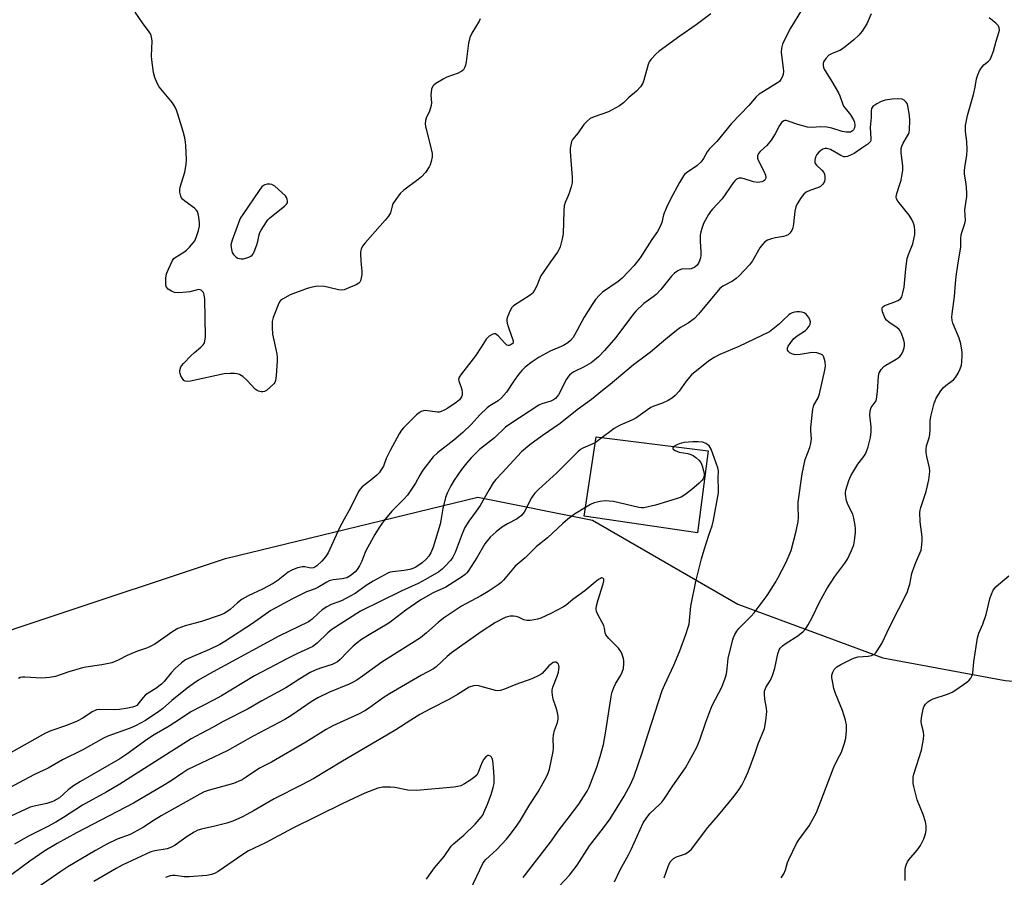
# Model space of a CAD drawing. Units: inches. Extents: x 1171770 to 1177770, y 537459 to 541459.
# Drawn here: x 1176560 to 1176895, y 540855 to 541147 of the extents above; entities that cross this region are included whole.
import ezdxf

# ---------------------------------------------------------------- set-up
doc = ezdxf.new("R2010")
doc.units = ezdxf.units.IN
doc.header["$MEASUREMENT"] = 0
for name, color, linetype in [('BLDG-Footprint', 5, 'Continuous'), ('NTRL-Trees', 3, 'Continuous'), ('Undefined', 1, 'Continuous')]:
    doc.layers.add(name, color=color, linetype=linetype)

msp = doc.modelspace()

# ---------------------------------------------------------------- linework, layer by layer
at = {"layer": 'BLDG-Footprint', "elevation": 378.06}
msp.add_lwpolyline([(1176794.31, 540999.99), (1176790.64, 540972.13), (1176752, 540977.82), (1176756.15, 541004.8)], close=True, dxfattribs=at)
at = {"layer": 'NTRL-Trees'}
msp.add_lwpolyline([(1176528.33, 540929.55), (1176567.39, 540942.57), (1176629.89, 540963.4), (1176715.83, 540984.23), (1176754.89, 540976.42), (1176804.37, 540947.78), (1176853.85, 540929.55), (1176895.51, 540921.73), (1176926.76, 540919.13), (1176973.64, 540908.71), (1177030.93, 540880.07), (1177075.2, 540830.59), (1177093.43, 540765.48), (1177093.43, 540702.98), (1177119.33, 540612.15), (1177102.79, 540552.62), (1177063.36, 540497.27)], dxfattribs=at)
at = {"layer": 'Undefined'}
msp.add_line((1176758.22, 541004.54, 380), (1176755.85, 541002.82, 380), dxfattribs=at)
for points, elevation in [([(1176826.13, 541150.21), (1176822.32, 541144.06), (1176820.99, 541141.51), (1176819.67, 541138.64), (1176819.34, 541137.3), (1176819.22, 541135.94), (1176819.24, 541134.83), (1176819.84, 541130.45), (1176819.92, 541129.28), (1176819.84, 541128.42), (1176819.64, 541127.57), (1176819.11, 541126.56), (1176818.58, 541125.95), (1176817.95, 541125.41), (1176813.14, 541122.53), (1176811.7, 541121.56), (1176810.69, 541120.7), (1176808.14, 541117.76), (1176802.28, 541111.63), (1176797.24, 541105.5), (1176794.6, 541102.82), (1176793.96, 541101.89), (1176792.76, 541099.62), (1176791.86, 541098.51), (1176790.4, 541097.12), (1176786.96, 541094.8), (1176786.29, 541094.24), (1176785.91, 541093.8), (1176784.48, 541091.54), (1176781.46, 541085.81), (1176780.1, 541082.92), (1176779.08, 541080.52), (1176778.55, 541077.86), (1176777.87, 541076.31), (1176777.01, 541074.81), (1176775.08, 541072.04), (1176771.1, 541065.8), (1176769.11, 541063.21), (1176765, 541058.86), (1176763.63, 541057.75), (1176758.32, 541054.06), (1176757.28, 541053.07), (1176755.96, 541051.6), (1176754.75, 541049.95), (1176752.09, 541045.65), (1176748.92, 541039.64), (1176748.27, 541038.69), (1176747.37, 541037.6), (1176746.52, 541036.84), (1176745.04, 541035.91), (1176740.43, 541033.96), (1176736.69, 541031.96), (1176734.3, 541030.34), (1176732, 541028.54), (1176730.76, 541027.4), (1176729.66, 541026.1), (1176728.15, 541024.03), (1176725.59, 541020), (1176723.89, 541018.06), (1176722.76, 541017.14), (1176719.88, 541015.34), (1176718.97, 541014.67), (1176716.55, 541012.3), (1176713.69, 541009.17), (1176710.68, 541006.31), (1176707.66, 541003.66), (1176702.09, 540999.39), (1176700.64, 540997.95), (1176697.11, 540993.41), (1176696.09, 540991.8), (1176694.54, 540989.04), (1176691.8, 540984.94), (1176690.63, 540983.61), (1176686.57, 540979.53), (1176683.84, 540976.23), (1176682.24, 540973.97), (1176680.72, 540971.58), (1176677.76, 540966.21), (1176677.27, 540965.15), (1176676.25, 540962.41), (1176675.48, 540960.85), (1176674.74, 540959.61), (1176674.05, 540958.8), (1176672.71, 540957.68), (1176671.18, 540956.81), (1176669.57, 540956.38), (1176666.51, 540956.08), (1176665.15, 540955.7), (1176664.36, 540955.3), (1176661.35, 540953.47), (1176660.4, 540953.06), (1176657.47, 540951.99), (1176652.72, 540949.59), (1176645.28, 540945.64), (1176639, 540941.24), (1176629.57, 540935.09), (1176627.87, 540934.06), (1176624.45, 540932.33), (1176618.49, 540929.88), (1176616.19, 540928.77), (1176614.82, 540927.79), (1176612.69, 540925.87), (1176611.36, 540924.4), (1176608.9, 540921.42), (1176608.08, 540920.56), (1176606.08, 540919.06), (1176602.6, 540916.87), (1176601.78, 540916.03), (1176600.03, 540913.68), (1176599.63, 540913.3), (1176599.15, 540913.02), (1176598.14, 540912.67), (1176596.55, 540912.3), (1176593.78, 540911.89), (1176592.04, 540911.81), (1176586.75, 540911.85), (1176585.9, 540911.75), (1176585.39, 540911.61), (1176584.38, 540911.09), (1176581.25, 540909), (1176579.25, 540907.93), (1176575.7, 540906.44), (1176570.35, 540904.64), (1176568.54, 540903.86), (1176553.98, 540895.63)], 386), ([(1176849.83, 541148.92), (1176848.84, 541146.57), (1176848.32, 541145.54), (1176846.72, 541143.08), (1176845.66, 541141.68), (1176843.91, 541140.07), (1176840.45, 541137.22), (1176839.11, 541136.49), (1176836.5, 541135.5), (1176835.36, 541134.82), (1176834.39, 541133.77), (1176833.65, 541132.58), (1176833.5, 541132.06), (1176833.46, 541131.51), (1176833.59, 541130.69), (1176833.8, 541130.16), (1176836.49, 541125.94), (1176838.68, 541122.03), (1176839.15, 541121), (1176840.03, 541118.41), (1176840.45, 541117.47), (1176840.93, 541116.78), (1176842.76, 541114.6), (1176843.84, 541112.87), (1176844.12, 541112.07), (1176844.22, 541110.96), (1176844.11, 541110.14), (1176843.78, 541109.41), (1176843.43, 541109.05), (1176842.77, 541108.69), (1176842.23, 541108.61), (1176841.37, 541108.65), (1176839.94, 541108.92), (1176836.43, 541109.97), (1176834.71, 541110.29), (1176832.68, 541110.47), (1176829.53, 541110.24), (1176828.16, 541110.36), (1176824.85, 541111.22), (1176821.93, 541112.32), (1176820.9, 541112.58), (1176820.44, 541112.57), (1176820.06, 541112.46), (1176819.33, 541111.92), (1176818.56, 541110.86), (1176817.1, 541108.05), (1176815.81, 541105.9), (1176814.27, 541104.15), (1176811.98, 541102.05), (1176811.49, 541101.36), (1176811.15, 541100.6), (1176811.09, 541099.82), (1176811.32, 541099.04), (1176813.35, 541095.11), (1176813.81, 541094.03), (1176813.93, 541093.22), (1176813.81, 541092.71), (1176813.55, 541092.29), (1176813.19, 541091.96), (1176812.57, 541091.67), (1176811.17, 541091.54), (1176809.7, 541091.74), (1176806.56, 541092.74), (1176805.71, 541092.94), (1176804.91, 541092.95), (1176804, 541092.62), (1176803.38, 541092.1), (1176802.83, 541091.41), (1176799.08, 541085.92), (1176795.76, 541082.44), (1176795.04, 541081.55), (1176794.42, 541080.56), (1176792.75, 541077.47), (1176792.09, 541075.82), (1176791.76, 541074.69), (1176791.62, 541073.54), (1176791.57, 541071.49), (1176791.83, 541067.8), (1176791.82, 541066.69), (1176791.66, 541065.86), (1176791.33, 541064.79), (1176791.01, 541064.02), (1176790.58, 541063.34), (1176789.76, 541062.68), (1176788.54, 541062.1), (1176787.78, 541061.94), (1176786, 541062.03), (1176785.21, 541061.92), (1176783.93, 541061.39), (1176782.83, 541060.6), (1176781.86, 541059.52), (1176778.14, 541055.01), (1176776.61, 541053.34), (1176775.61, 541052.5), (1176772.39, 541050.27), (1176769.65, 541047.65), (1176768.57, 541046.33), (1176762.87, 541038.7), (1176758.97, 541034.18), (1176756.92, 541032.08), (1176755.62, 541030.89), (1176754.45, 541030.04), (1176752, 541028.65), (1176748.58, 541027.02), (1176747.89, 541026.54), (1176747.06, 541025.79), (1176746.51, 541025.15), (1176746.06, 541024.45), (1176743.26, 541019.15), (1176742.79, 541018.43), (1176742.27, 541017.88), (1176741.64, 541017.44), (1176740.67, 541016.98), (1176737.63, 541016.08), (1176736.6, 541015.62), (1176726.67, 541009.18), (1176725.3, 541008.07), (1176721.48, 541004.49), (1176716.42, 541000.47), (1176713.56, 540997.67), (1176712.04, 540995.92), (1176710.27, 540993.63), (1176707.75, 540990.07), (1176706.61, 540988.1), (1176705.43, 540985.83), (1176704.86, 540984.16), (1176703.86, 540980.42), (1176703.26, 540976.31), (1176702.99, 540975.1), (1176700.57, 540967.21), (1176699.79, 540965.32), (1176699.11, 540964.11), (1176698.26, 540963.1), (1176696.86, 540961.84), (1176694.68, 540960.39), (1176693.68, 540959.93), (1176692.67, 540959.59), (1176690.72, 540959.23), (1176686.7, 540958.86), (1176685.91, 540958.66), (1176685.1, 540958.33), (1176680.18, 540955.65), (1176677.82, 540954.12), (1176674.06, 540951.48), (1176672.36, 540950.47), (1176669.35, 540948.94), (1176665.84, 540947.66), (1176664.32, 540946.92), (1176662.73, 540945.84), (1176661.53, 540944.78), (1176659.42, 540942.73), (1176658.09, 540941.78), (1176647.98, 540936.89), (1176642.81, 540934.01), (1176624.43, 540924.08), (1176620.7, 540921.9), (1176618.78, 540920.65), (1176616.77, 540919.14), (1176611.56, 540914.97), (1176608.35, 540912.15), (1176607.13, 540911.2), (1176602.58, 540908.2), (1176599.22, 540906.38), (1176597.42, 540905.58), (1176589.79, 540902.77), (1176588.26, 540902.11), (1176581.2, 540898.17), (1176574.31, 540894.72), (1176569.42, 540891.89), (1176564.76, 540889.73), (1176556.03, 540885.09)], 384), ([(1176795.17, 541148.94), (1176790.26, 541145.17), (1176784.69, 541141.33), (1176777.58, 541136.21), (1176776.47, 541135.24), (1176774.84, 541133.5), (1176774.16, 541132.55), (1176773.82, 541131.75), (1176772.39, 541126.39), (1176772.01, 541125.34), (1176771.23, 541124.13), (1176769.91, 541122.58), (1176767.26, 541120.42), (1176765.4, 541118.63), (1176764.05, 541117.66), (1176761.6, 541116.23), (1176760.34, 541115.59), (1176755.44, 541113.86), (1176754.1, 541113.27), (1176753.02, 541112.44), (1176751.92, 541111.21), (1176749.96, 541108.39), (1176748.13, 541106.14), (1176747.76, 541105.44), (1176747.48, 541104.36), (1176747.32, 541103.24), (1176747.31, 541102.07), (1176747.93, 541093.17), (1176747.93, 541091.41), (1176747.63, 541090.02), (1176746.95, 541087.83), (1176746.54, 541086.75), (1176745.56, 541084.66), (1176745.22, 541083.57), (1176745.07, 541081.84), (1176744.87, 541073.97), (1176744.58, 541072.31), (1176743.83, 541069.57), (1176743.43, 541068.52), (1176742.98, 541067.77), (1176740.53, 541064.43), (1176737.33, 541059.72), (1176736.94, 541058.94), (1176735.94, 541056.31), (1176735.16, 541054.83), (1176734.56, 541053.9), (1176734.21, 541053.49), (1176733.69, 541053.07), (1176728, 541049.44), (1176727.37, 541048.86), (1176726.78, 541047.89), (1176725.91, 541045.75), (1176725.71, 541044.94), (1176725.69, 541044.38), (1176725.83, 541043.53), (1176726.17, 541042.38), (1176727.81, 541037.57), (1176727.86, 541037.02), (1176727.71, 541036.66), (1176727.2, 541036.23), (1176726.54, 541035.96), (1176726.1, 541035.94), (1176725.7, 541036.1), (1176724.97, 541036.71), (1176722.87, 541039.07), (1176722.25, 541039.61), (1176721.82, 541039.86), (1176721.36, 541039.92), (1176720.89, 541039.79), (1176719.7, 541039.09), (1176719.27, 541038.72), (1176718.71, 541038.05), (1176716.96, 541035.33), (1176714.99, 541032.47), (1176710.22, 541026.24), (1176709.48, 541025.12), (1176709.27, 541024.38), (1176709.31, 541023.85), (1176710.39, 541020.95), (1176710.53, 541019.81), (1176710.43, 541018.97), (1176710.26, 541018.48), (1176709.56, 541017.48), (1176708.45, 541016.57), (1176705.58, 541014.6), (1176704.36, 541013.87), (1176703.35, 541013.41), (1176702.61, 541013.25), (1176702.09, 541013.24), (1176697.82, 541013.77), (1176697.26, 541013.72), (1176696.51, 541013.45), (1176695.8, 541013.04), (1176694.92, 541012.33), (1176690.45, 541007.89), (1176689.79, 541007.04), (1176689.05, 541005.86), (1176685.91, 541000.15), (1176684.58, 540997.47), (1176683.67, 540994.83), (1176682.82, 540993.42), (1176682.16, 540992.55), (1176681.41, 540991.78), (1176679.4, 540990.06), (1176676.45, 540987.73), (1176675.64, 540986.91), (1176675.12, 540986.22), (1176672.44, 540980.59), (1176670.28, 540976.8), (1176668.72, 540973.8), (1176664.79, 540965.3), (1176663.92, 540963.97), (1176662.63, 540962.49), (1176660.96, 540960.88), (1176660.27, 540960.43), (1176659.78, 540960.22), (1176658.87, 540960.11), (1176656.88, 540960.51), (1176656.03, 540960.55), (1176654.34, 540960.15), (1176652.41, 540959.42), (1176651.2, 540958.65), (1176647.82, 540955.98), (1176646.12, 540954.89), (1176642.47, 540952.92), (1176637.53, 540950.58), (1176635.49, 540949.45), (1176633.88, 540948.22), (1176631.41, 540945.96), (1176629.61, 540944.75), (1176628.05, 540944.09), (1176621.69, 540941.94), (1176619.48, 540941.27), (1176616.14, 540940.45), (1176613.62, 540939.5), (1176611.86, 540938.45), (1176605.78, 540934.22), (1176603.29, 540932.86), (1176599.88, 540931.75), (1176597.94, 540930.99), (1176596.31, 540930.27), (1176593.28, 540928.69), (1176591.09, 540927.82), (1176589.97, 540927.53), (1176587.7, 540927.11), (1176582.24, 540926.35), (1176581.1, 540926.13), (1176576.46, 540924.69), (1176571.9, 540923.1), (1176569.85, 540922.77), (1176567.18, 540922.55), (1176561.51, 540922.93), (1176560.67, 540922.92), (1176559.92, 540922.78), (1176559.27, 540922.44)], 388), ([(1176716.59, 541147.22), (1176716.24, 541146.42), (1176713.75, 541142.42), (1176713.09, 541140.86), (1176712.65, 541138.92), (1176711.87, 541132.56), (1176711.67, 541131.5), (1176711.43, 541130.75), (1176710.9, 541129.92), (1176710.35, 541129.42), (1176709.91, 541129.14), (1176709.12, 541128.79), (1176705.3, 541127.42), (1176704, 541126.73), (1176701.47, 541125.2), (1176700.8, 541124.69), (1176700.44, 541124.28), (1176700.05, 541123.26), (1176699.82, 541121.24), (1176700.01, 541118.6), (1176699.95, 541117.74), (1176699.34, 541115.77), (1176698.25, 541113.4), (1176698.04, 541112.58), (1176697.92, 541111.45), (1176697.99, 541110.59), (1176698.17, 541109.72), (1176699.97, 541102.83), (1176700.25, 541101.39), (1176700.23, 541100.27), (1176699.92, 541098.6), (1176699.62, 541097.53), (1176699.26, 541096.77), (1176697.97, 541094.92), (1176696.67, 541093.42), (1176695.52, 541092.5), (1176690.65, 541088.92), (1176689.41, 541087.75), (1176687.83, 541085.66), (1176686.91, 541084.2), (1176686.62, 541083.44), (1176686.04, 541081.18), (1176685.39, 541079.96), (1176684.28, 541078.61), (1176677.41, 541070.93), (1176676.52, 541069.78), (1176676.05, 541068.73), (1176675.86, 541067.87), (1176675.83, 541067.3), (1176675.96, 541064.67), (1176676.29, 541061.26), (1176676.26, 541060.15), (1176676.1, 541059.05), (1176675.83, 541058.01), (1176675.62, 541057.54), (1176675.3, 541057.15), (1176674.36, 541056.58), (1176671.92, 541055.54), (1176670.28, 541054.92), (1176669.45, 541054.76), (1176668.36, 541054.87), (1176665.05, 541055.75), (1176663.63, 541055.99), (1176661.29, 541056.12), (1176659.4, 541055.85), (1176657.72, 541055.32), (1176651.83, 541053.15), (1176649.25, 541051.76), (1176648.58, 541051.24), (1176648.23, 541050.83), (1176647.76, 541049.85), (1176646.1, 541045.48), (1176645.75, 541044.15), (1176645.72, 541042.11), (1176645.87, 541039.77), (1176647.31, 541033.08), (1176647.44, 541031.91), (1176647.44, 541030.72), (1176647.13, 541025.56), (1176646.87, 541023.99), (1176646.6, 541023.31), (1176646.28, 541022.84), (1176645, 541021.59), (1176643.83, 541020.66), (1176643.08, 541020.27), (1176642.55, 541020.15), (1176642.05, 541020.15), (1176641.05, 541020.36), (1176640.59, 541020.58), (1176639.95, 541021.08), (1176637.24, 541024.03), (1176635.77, 541025.4), (1176634.56, 541026.02), (1176633.77, 541026.26), (1176632.95, 541026.39), (1176631.47, 541026.4), (1176629.4, 541026.24), (1176617.91, 541023.8), (1176616.79, 541023.66), (1176616.05, 541023.76), (1176615.66, 541024.04), (1176615.18, 541024.64), (1176614.64, 541025.6), (1176614.35, 541026.36), (1176614.28, 541026.87), (1176614.32, 541027.38), (1176614.67, 541028.63), (1176614.94, 541029.1), (1176615.49, 541029.79), (1176618.18, 541032.57), (1176619.25, 541033.58), (1176621.49, 541035.39), (1176622.28, 541036.19), (1176622.57, 541036.65), (1176622.86, 541037.42), (1176622.98, 541038.87), (1176622.75, 541051.78), (1176622.61, 541053.16), (1176622.47, 541053.67), (1176622.25, 541054.11), (1176621.57, 541054.76), (1176621.16, 541054.94), (1176620.66, 541054.98), (1176619.86, 541054.85), (1176617.64, 541054.28), (1176616.51, 541054.09), (1176613.92, 541053.88), (1176612.52, 541053.97), (1176611.46, 541054.4), (1176610.26, 541055.18), (1176609.73, 541055.78), (1176609.52, 541056.55), (1176609.54, 541058.9), (1176609.77, 541060.36), (1176610.42, 541061.97), (1176611.8, 541064.85), (1176612.29, 541065.53), (1176612.69, 541065.9), (1176615.61, 541067.71), (1176616.53, 541068.39), (1176617.54, 541069.42), (1176618.86, 541070.95), (1176619.35, 541071.66), (1176619.81, 541072.7), (1176620.64, 541075.17), (1176620.95, 541076.56), (1176620.95, 541077.69), (1176620.74, 541079.7), (1176620.54, 541080.82), (1176620.26, 541081.56), (1176619.86, 541082.15), (1176619.3, 541082.71), (1176616.03, 541085.08), (1176615.2, 541085.83), (1176614.89, 541086.28), (1176614.66, 541086.8), (1176614.3, 541088.21), (1176614.24, 541089.07), (1176614.37, 541089.93), (1176616, 541095.06), (1176616.48, 541097.58), (1176616.52, 541099.34), (1176616.35, 541104.09), (1176616.25, 541105.27), (1176615.98, 541106.67), (1176615.41, 541108.9), (1176613.62, 541114.79), (1176613.16, 541116.16), (1176612.7, 541117.19), (1176611.76, 541118.63), (1176607.29, 541124.09), (1176606.57, 541125.37), (1176605.75, 541127.27), (1176605.31, 541128.95), (1176604.7, 541133.25), (1176604.67, 541134.69), (1176604.81, 541139.63), (1176604.74, 541140.48), (1176604.51, 541141.57), (1176604.33, 541142.09), (1176603.89, 541142.85), (1176601.57, 541145.93), (1176599.03, 541149.53)], 390), ([(1176819.12, 540854.5), (1176820.08, 540855.95), (1176820.66, 540857.27), (1176821.36, 540859.71), (1176821.75, 540860.79), (1176824.38, 540866.27), (1176825.15, 540867.51), (1176828.67, 540872.27), (1176831.18, 540876.8), (1176836.88, 540891.7), (1176837.49, 540893.02), (1176839.1, 540896.07), (1176839.68, 540897.39), (1176840.71, 540900.45), (1176841.18, 540902.15), (1176841.42, 540904.66), (1176841.43, 540906.62), (1176841.06, 540908.29), (1176840.08, 540911.59), (1176837.7, 540917.36), (1176837.15, 540919.02), (1176836.75, 540921), (1176836.49, 540922.71), (1176836.49, 540923.55), (1176836.72, 540924.6), (1176837.23, 540925.52), (1176838.19, 540926.43), (1176839.45, 540927.18), (1176843.11, 540929.02), (1176844.18, 540929.49), (1176845.42, 540929.83), (1176848.87, 540930.1), (1176849.98, 540930.32), (1176850.96, 540930.8), (1176851.38, 540931.18), (1176851.92, 540931.86), (1176853.49, 540934.37), (1176856.17, 540940.17), (1176862.07, 540951.82), (1176862.61, 540953.2), (1176863.05, 540954.62), (1176863.74, 540958.22), (1176864.01, 540959.28), (1176865.08, 540962.05), (1176866.85, 540966.2), (1176867.15, 540967.89), (1176867.25, 540969.61), (1176867.16, 540970.75), (1176866.48, 540975.88), (1176866.44, 540979), (1176866.53, 540979.81), (1176866.77, 540980.79), (1176868.56, 540986.22), (1176869.44, 540990.22), (1176869.73, 540991.96), (1176869.8, 540993.13), (1176869.72, 540994.22), (1176868.84, 540998.12), (1176868.61, 540999.5), (1176868.52, 541000.59), (1176868.69, 541001.72), (1176869.55, 541004.5), (1176869.78, 541005.6), (1176869.9, 541007.31), (1176869.94, 541010.31), (1176870.14, 541011.77), (1176871.32, 541016.32), (1176871.61, 541017.14), (1176872.01, 541017.94), (1176873.58, 541020.48), (1176874.48, 541021.64), (1176875.8, 541022.78), (1176877.88, 541024.2), (1176878.6, 541025.02), (1176879.47, 541026.49), (1176880.21, 541028.03), (1176880.56, 541029.23), (1176880.73, 541030.36), (1176880.87, 541032.44), (1176880.87, 541033.62), (1176880.36, 541036.51), (1176879.8, 541038.48), (1176877.64, 541043.58), (1176877.44, 541044.42), (1176877.34, 541045.58), (1176877.43, 541046.7), (1176878.23, 541052.61), (1176878.56, 541057.12), (1176878.84, 541059.49), (1176879.36, 541063.35), (1176880.44, 541069.53), (1176880.44, 541072.57), (1176880.52, 541073.64), (1176880.81, 541074.75), (1176881.74, 541077.49), (1176881.94, 541078.56), (1176881.8, 541082.21), (1176882.38, 541086.75), (1176882.45, 541088.11), (1176882.26, 541090.99), (1176881.69, 541094.32), (1176881.62, 541095.42), (1176881.73, 541096.63), (1176882.48, 541100.84), (1176882.6, 541102.56), (1176882.46, 541105.46), (1176881.94, 541108.91), (1176881.92, 541110.01), (1176882, 541110.86), (1176882.71, 541114.27), (1176884.66, 541121.42), (1176885.27, 541123.96), (1176885.78, 541126.82), (1176886.2, 541128.18), (1176886.71, 541129.51), (1176887.26, 541130.5), (1176888.25, 541131.57), (1176889.85, 541132.81), (1176890.34, 541133.43), (1176890.73, 541134.15), (1176891.56, 541136.21), (1176892.41, 541139.62), (1176893.33, 541142.6), (1176893.51, 541143.39), (1176893.49, 541144.14), (1176893.35, 541144.57), (1176893.08, 541145), (1176892.28, 541145.78), (1176890.04, 541147.6)], 384), ([(1176779.34, 540854.51), (1176780.63, 540858.42), (1176780.96, 540859.22), (1176781.4, 540859.94), (1176781.92, 540860.57), (1176782.52, 540861.12), (1176783.5, 540861.65), (1176786.53, 540862.75), (1176787.76, 540863.52), (1176788.61, 540864.3), (1176794.19, 540871.64), (1176797.86, 540875.95), (1176803.17, 540882.41), (1176804.71, 540884.5), (1176805.77, 540886.13), (1176806.83, 540888.19), (1176807.93, 540890.64), (1176810.22, 540896.75), (1176811.37, 540900.15), (1176813.51, 540905.42), (1176813.99, 540908.04), (1176814.34, 540911.27), (1176814.22, 540912.4), (1176813.59, 540915.47), (1176813.47, 540917.13), (1176813.53, 540918.2), (1176813.98, 540919.38), (1176815.51, 540921.86), (1176816.19, 540923.45), (1176816.96, 540925.96), (1176818.01, 540930.87), (1176818.44, 540932.25), (1176818.82, 540932.85), (1176819.64, 540933.64), (1176820.82, 540934.49), (1176824.9, 540937.06), (1176826.64, 540938.5), (1176827.6, 540939.53), (1176828.35, 540940.74), (1176829.88, 540943.51), (1176832.19, 540948.44), (1176834.78, 540953.06), (1176837.41, 540957.26), (1176840.87, 540961.76), (1176841.81, 540963.17), (1176843.18, 540966.06), (1176843.9, 540967.96), (1176844.16, 540969.37), (1176844.48, 540972.26), (1176844.53, 540973.41), (1176844.42, 540974.55), (1176843.98, 540977.11), (1176843.62, 540978.49), (1176842.01, 540981.54), (1176841.48, 540983.06), (1176841.08, 540985.27), (1176841.09, 540985.78), (1176841.23, 540986.62), (1176842.27, 540989.92), (1176842.91, 540991.52), (1176845.34, 540995.47), (1176847.04, 540997.61), (1176847.79, 540998.75), (1176848.26, 540999.77), (1176848.78, 541001.45), (1176849.63, 541004.58), (1176849.89, 541006.56), (1176849.86, 541008.24), (1176849.4, 541012.2), (1176849.44, 541013.67), (1176849.82, 541014.76), (1176851.22, 541016.62), (1176851.5, 541017.11), (1176851.69, 541017.65), (1176852.04, 541020.27), (1176852.37, 541025.49), (1176852.59, 541026.59), (1176853.24, 541027.74), (1176854.14, 541028.73), (1176854.85, 541029.23), (1176858.38, 541031.23), (1176859.08, 541031.71), (1176859.64, 541032.22), (1176860.09, 541032.78), (1176860.59, 541033.77), (1176861.06, 541035.09), (1176861.23, 541035.9), (1176861.2, 541036.71), (1176860.92, 541037.81), (1176860.19, 541039.98), (1176859.71, 541040.99), (1176859.38, 541041.42), (1176858.75, 541041.96), (1176855.91, 541043.88), (1176855.05, 541044.61), (1176854.65, 541045.16), (1176854.13, 541046.24), (1176853.72, 541047.36), (1176853.55, 541048.18), (1176853.59, 541048.64), (1176853.74, 541049), (1176854.25, 541049.47), (1176855.01, 541049.83), (1176857.86, 541050.77), (1176858.95, 541051.22), (1176859.84, 541051.85), (1176860.27, 541052.51), (1176860.66, 541053.85), (1176861.03, 541055.81), (1176861.61, 541062.1), (1176862.1, 541065.55), (1176862.52, 541066.96), (1176863.98, 541070.55), (1176864.4, 541072.15), (1176864.69, 541073.77), (1176864.73, 541075.13), (1176864.61, 541076.47), (1176864.29, 541077.58), (1176863.74, 541078.91), (1176862.81, 541080.37), (1176858.94, 541085.17), (1176858.51, 541085.89), (1176858.33, 541086.63), (1176858.53, 541087.73), (1176859.53, 541090.52), (1176860.04, 541092.25), (1176860.33, 541093.66), (1176860.61, 541095.63), (1176860.64, 541097.03), (1176860.05, 541101.68), (1176860.02, 541102.48), (1176860.08, 541103.02), (1176860.33, 541103.82), (1176860.79, 541104.87), (1176862.52, 541107.99), (1176862.73, 541108.53), (1176862.88, 541109.38), (1176863, 541112.63), (1176862.94, 541114.4), (1176862.36, 541117.61), (1176862.07, 541118.43), (1176861.81, 541118.86), (1176861.12, 541119.56), (1176860.41, 541119.86), (1176858.71, 541120.01), (1176856.96, 541119.91), (1176854.64, 541119.49), (1176853.23, 541119.11), (1176851.72, 541118.32), (1176850.39, 541117.36), (1176849.98, 541116.72), (1176849.83, 541115.93), (1176849.8, 541113.62), (1176849.51, 541110.21), (1176849.74, 541106.42), (1176849.71, 541105.91), (1176849.58, 541105.45), (1176849.31, 541105.06), (1176848.72, 541104.56), (1176846.62, 541103.22), (1176844.01, 541101.37), (1176843.02, 541100.86), (1176841.73, 541100.35), (1176840.97, 541100.19), (1176840.47, 541100.23), (1176839.47, 541100.65), (1176836, 541102.69), (1176835.23, 541103), (1176834.76, 541103.09), (1176834.12, 541103.05), (1176833.39, 541102.8), (1176832.7, 541102.41), (1176831.97, 541101.82), (1176831.34, 541101.02), (1176830.85, 541100.08), (1176830.6, 541099.08), (1176830.63, 541098.34), (1176830.8, 541097.91), (1176831.22, 541097.35), (1176833.08, 541095.69), (1176833.75, 541094.87), (1176833.94, 541094.35), (1176834.06, 541093.5), (1176834.07, 541092.64), (1176833.92, 541091.81), (1176833.36, 541090.88), (1176832.53, 541090.13), (1176831.85, 541089.78), (1176828.98, 541088.74), (1176827.71, 541088.17), (1176826.86, 541087.5), (1176826.02, 541086.37), (1176824.62, 541084.19), (1176824.13, 541083.18), (1176823.83, 541081.76), (1176823.39, 541077.37), (1176823.18, 541076.07), (1176822.78, 541075.1), (1176822.11, 541074.23), (1176821.52, 541073.68), (1176820.81, 541073.32), (1176820.01, 541073.11), (1176817.22, 541072.61), (1176815.83, 541072.26), (1176814.49, 541071.83), (1176813.55, 541071.27), (1176812.78, 541070.4), (1176811.92, 541069.18), (1176809.44, 541064.78), (1176808.35, 541063.38), (1176804.89, 541059.72), (1176803.85, 541058.72), (1176802.62, 541057.9), (1176799.3, 541056.11), (1176798.29, 541055.32), (1176790.99, 541046.63), (1176789.59, 541045.15), (1176787.49, 541043.6), (1176784.88, 541042.07), (1176783.47, 541041.08), (1176779.82, 541038.13), (1176774.61, 541033.71), (1176772.8, 541032.27), (1176768.86, 541029.35), (1176760.88, 541022.63), (1176758.24, 541020.58), (1176754.55, 541017.57), (1176749.65, 541014.01), (1176743.92, 541009.31), (1176737.74, 541005.13), (1176733.52, 541002.07), (1176730.72, 540999.68), (1176724.08, 540992.6), (1176721.98, 540990.26), (1176721.1, 540989.13), (1176719.55, 540986.69), (1176716.62, 540981.41), (1176715.26, 540979.44), (1176712.74, 540976.05), (1176711.41, 540973.88), (1176710.44, 540971.73), (1176708.05, 540965.41), (1176707.32, 540963.83), (1176706.46, 540962.67), (1176704.66, 540960.72), (1176703.62, 540959.69), (1176702.54, 540958.85), (1176697.98, 540956.16), (1176695.5, 540954.8), (1176689.7, 540952.19), (1176675.79, 540945.39), (1176666.13, 540939.13), (1176664.75, 540938), (1176661.12, 540934.54), (1176659.58, 540933.41), (1176658.13, 540932.65), (1176654.42, 540931.03), (1176650.71, 540929.22), (1176646.85, 540927.1), (1176639.68, 540923.34), (1176628.53, 540916.58), (1176625.7, 540915.04), (1176618.07, 540911.15), (1176614.54, 540908.72), (1176610.63, 540906.19), (1176605.57, 540903.25), (1176603.3, 540901.81), (1176596.2, 540896.64), (1176593.87, 540895.11), (1176580.48, 540887.34), (1176578.05, 540885.86), (1176576.25, 540884.51), (1176573.24, 540881.84), (1176572.3, 540881.19), (1176571.56, 540880.78), (1176570.3, 540880.27), (1176569.01, 540879.86), (1176564.6, 540878.99), (1176563.26, 540878.58), (1176555.03, 540874.8)], 382), ([(1176762.44, 540853.16), (1176764.36, 540857.23), (1176767.15, 540862.34), (1176768.08, 540864.18), (1176772.16, 540873.33), (1176773.14, 540874.79), (1176774.41, 540876.41), (1176777.76, 540879.55), (1176778.47, 540880.32), (1176779.16, 540881.22), (1176782.22, 540885.88), (1176786.56, 540892.07), (1176790.36, 540898.88), (1176791.48, 540901.51), (1176793.5, 540907.6), (1176795.22, 540912.13), (1176795.83, 540913.45), (1176798.97, 540919.55), (1176800.09, 540922.53), (1176800.44, 540923.63), (1176800.68, 540924.78), (1176801.16, 540929.24), (1176801.4, 540930.71), (1176802.66, 540935.62), (1176802.94, 540936.47), (1176803.4, 540937.47), (1176804.09, 540938.65), (1176804.8, 540939.54), (1176808.93, 540943.71), (1176809.92, 540944.81), (1176814.4, 540950.79), (1176817.12, 540955.07), (1176818.18, 540956.92), (1176820.86, 540962.1), (1176822.57, 540966.13), (1176824.3, 540972.62), (1176824.96, 540975.96), (1176825.08, 540977.38), (1176824.94, 540981.17), (1176824.98, 540982.6), (1176826.33, 540992.18), (1176827.4, 540997.14), (1176828.97, 541001.21), (1176829.33, 541002.58), (1176829.46, 541004.26), (1176829.29, 541006.88), (1176829.29, 541008.05), (1176829.96, 541014.28), (1176830.35, 541015.61), (1176831.77, 541018.16), (1176832.27, 541019.42), (1176834.04, 541027.52), (1176834.27, 541028.96), (1176834.17, 541030.38), (1176833.74, 541032.01), (1176833.35, 541032.65), (1176832.69, 541033.04), (1176831.32, 541033.4), (1176829.89, 541033.56), (1176829.04, 541033.48), (1176825.63, 541032.88), (1176823.93, 541032.8), (1176822.86, 541033.07), (1176822.13, 541033.44), (1176821.57, 541033.99), (1176821.37, 541034.4), (1176821.31, 541035), (1176821.59, 541035.76), (1176822.41, 541037), (1176823.36, 541038.17), (1176824.67, 541039.25), (1176827.46, 541041.06), (1176828.06, 541041.64), (1176828.72, 541042.54), (1176829.08, 541043.25), (1176829.18, 541043.99), (1176828.94, 541044.74), (1176828.56, 541045.49), (1176828.08, 541046.19), (1176827.7, 541046.59), (1176827.01, 541047.02), (1176826.24, 541047.3), (1176825.41, 541047.45), (1176824.56, 541047.45), (1176823.71, 541047.34), (1176822.92, 541047.1), (1176822.2, 541046.74), (1176821.74, 541046.42), (1176819.84, 541044.52), (1176818.55, 541043.34), (1176816.34, 541041.45), (1176815.16, 541040.62), (1176804.73, 541035.63), (1176798.31, 541032.9), (1176796.29, 541031.86), (1176794.42, 541030.61), (1176788.66, 541025.9), (1176786.81, 541023.82), (1176784.39, 541020.4), (1176783.01, 541018.89), (1176782.13, 541018.14), (1176780.62, 541017.25), (1176778.79, 541016.34), (1176775.79, 541015.3), (1176774.77, 541014.82), (1176773.59, 541014.07), (1176769.6, 541011.19), (1176768.31, 541010.53), (1176764.32, 541008.74), (1176762.32, 541007.64), (1176761.21, 541006.87), (1176758.22, 541004.54)], 380), ([(1176755.85, 541002.82), (1176751.55, 541000.96), (1176750.84, 541000.52), (1176749.84, 540999.71), (1176742.68, 540992.54), (1176736.48, 540986.86), (1176735.23, 540985.62), (1176734.54, 540984.75), (1176734.07, 540984.02), (1176731.56, 540979.12), (1176730.54, 540977.91), (1176729.95, 540977.39), (1176729.25, 540976.92), (1176725.89, 540975.16), (1176723.89, 540973.92), (1176722.03, 540972.43), (1176720.03, 540970.63), (1176719.08, 540969.51), (1176718.22, 540968.32), (1176715.55, 540963.78), (1176712.55, 540959.06), (1176712.06, 540958.44), (1176711.47, 540957.87), (1176710.29, 540957.04), (1176704.88, 540953.62), (1176700.63, 540951.65), (1176696.38, 540949.23), (1176691.3, 540945.76), (1176686.89, 540942.36), (1176685.46, 540941.35), (1176678.82, 540937.39), (1176676.22, 540935.74), (1176674.65, 540934.6), (1176673.37, 540933.51), (1176671.26, 540931.43), (1176668.89, 540928.89), (1176668.02, 540928.15), (1176666.23, 540927.2), (1176662.25, 540926.03), (1176660.4, 540925.34), (1176658.66, 540924.48), (1176655.15, 540922.37), (1176651.66, 540920.04), (1176650.4, 540919.29), (1176642.18, 540914.89), (1176637.57, 540912.15), (1176629.08, 540907.77), (1176625.68, 540905.83), (1176621.54, 540903.75), (1176618.18, 540901.91), (1176593.84, 540886.44), (1176589.46, 540883.83), (1176581.15, 540879.3), (1176574.69, 540875.14), (1176572.09, 540873.55), (1176569.36, 540872.07), (1176562.54, 540868.61), (1176557.99, 540865.96)], 380), ([(1176741.94, 540849.99), (1176747.02, 540855.42), (1176749.63, 540858.84), (1176753.82, 540865.4), (1176758.66, 540871.58), (1176760.86, 540874.66), (1176765.68, 540882.37), (1176767.97, 540886.52), (1176769.12, 540889.24), (1176771.85, 540897.14), (1176773.86, 540903.63), (1176778.68, 540918.38), (1176779.5, 540920.39), (1176782.62, 540926.96), (1176784.61, 540931.85), (1176786.78, 540937.75), (1176787.41, 540939.64), (1176787.77, 540941.02), (1176788.38, 540947.16), (1176790.12, 540955.47), (1176792.08, 540963.25), (1176792.93, 540966.32), (1176794.48, 540971.26), (1176795.65, 540974.48), (1176796.15, 540976.41), (1176797.82, 540985.78), (1176797.86, 540986.89), (1176797.74, 540990.7), (1176797.81, 540993.28), (1176797.62, 540994.21), (1176795.32, 541000.66), (1176794.62, 541001.72), (1176794.21, 541002.1), (1176793.51, 541002.58), (1176792.49, 541002.96), (1176790.87, 541003.14), (1176789.13, 541003.1), (1176786.15, 541002.84), (1176785.26, 541002.71), (1176784.41, 541002.47), (1176783.37, 541001.96), (1176782.62, 541001.47)], 378), ([(1176782.62, 541001.47), (1176782.23, 541001.05), (1176782.23, 541000.76), (1176782.46, 541000.48), (1176783.04, 541000.11), (1176784.42, 540999.63), (1176787.33, 540999.12), (1176788.44, 540998.84), (1176789.18, 540998.47), (1176790.07, 540997.81), (1176791.12, 540996.89), (1176791.83, 540996.06), (1176792.29, 540994.99), (1176792.76, 540993.26), (1176792.91, 540992.39), (1176792.9, 540991.54), (1176792.66, 540990.73), (1176792.23, 540990.02), (1176791.25, 540989.03), (1176788.68, 540986.82), (1176786.35, 540985.05), (1176785.09, 540984.28), (1176783.43, 540983.68), (1176776.32, 540981.58), (1176772.4, 540980.65), (1176771.6, 540980.66), (1176770.73, 540980.79), (1176761.99, 540982.73), (1176760.59, 540982.93), (1176759.2, 540983.01), (1176757.48, 540982.78), (1176755.5, 540982.28), (1176754.18, 540981.73), (1176752.45, 540980.75)], 378), ([(1176752.45, 540980.75), (1176748.78, 540978.46), (1176746.48, 540976.73), (1176744.73, 540975.24), (1176739.6, 540970.41), (1176735.78, 540967.47), (1176731.97, 540963.58), (1176728.57, 540960.69), (1176724.54, 540955.94), (1176723.76, 540955.19), (1176722.73, 540954.35), (1176719.29, 540952.06), (1176716.85, 540950.58), (1176710.23, 540947.08), (1176705.83, 540944.18), (1176704.14, 540943.01), (1176702.32, 540941.57), (1176698.34, 540937.99), (1176696.26, 540936.33), (1176683.08, 540928.06), (1176676.48, 540923.25), (1176674.56, 540921.95), (1176673.3, 540921.2), (1176672.02, 540920.57), (1176665.3, 540917.78), (1176661.26, 540915.83), (1176659.02, 540914.48), (1176652.5, 540909.99), (1176650.09, 540908.54), (1176639.25, 540902.78), (1176630.36, 540897.82), (1176617.05, 540891.4), (1176615.31, 540890.37), (1176611.35, 540887.64), (1176608.73, 540885.95), (1176598.53, 540879.97), (1176579.13, 540869.84), (1176572.54, 540866.27), (1176568.26, 540863.73), (1176563.14, 540860.19), (1176557.06, 540855.63)], 378), ([(1176731.22, 540854.67), (1176740.58, 540866.72), (1176743.54, 540870.93), (1176746.31, 540874.37), (1176750.21, 540879.64), (1176751.87, 540882.1), (1176753.05, 540884.12), (1176753.7, 540885.44), (1176756.33, 540892.3), (1176757.49, 540895.92), (1176758.58, 540899.93), (1176759.35, 540903.79), (1176761.1, 540915.54), (1176761.5, 540917.53), (1176762.15, 540919.4), (1176762.71, 540920.69), (1176764.55, 540923.65), (1176765.03, 540924.6), (1176765.4, 540925.91), (1176765.6, 540927.62), (1176765.61, 540928.47), (1176765.48, 540929.31), (1176765.03, 540930.68), (1176764.55, 540931.72), (1176763.7, 540932.84), (1176760.5, 540936.06), (1176759.48, 540937.33), (1176759.18, 540938.03), (1176758.94, 540939.66), (1176758.71, 540940.48), (1176758.21, 540941.51), (1176756.65, 540944.28), (1176756.27, 540945.27), (1176756.13, 540946.23), (1176756.24, 540947.23), (1176756.7, 540948.93), (1176758.54, 540954.67), (1176758.76, 540955.72), (1176758.71, 540956.37), (1176758.37, 540956.7), (1176758.01, 540956.72), (1176757.58, 540956.56), (1176756.9, 540956.15), (1176755.78, 540955.3), (1176752.29, 540952.38), (1176748.21, 540949.44), (1176745.88, 540947.49), (1176745, 540946.87), (1176740.67, 540944.57), (1176737.26, 540943.04), (1176736.18, 540942.69), (1176735.07, 540942.46), (1176733.67, 540942.27), (1176732.56, 540942.25), (1176731.5, 540942.49), (1176729.66, 540943.33), (1176728.86, 540943.61), (1176727.99, 540943.71), (1176726.81, 540943.66), (1176725.95, 540943.51), (1176725.14, 540943.22), (1176721.8, 540941.55), (1176716.98, 540938.41), (1176706.88, 540931.2), (1176705.32, 540929.93), (1176701.64, 540926.48), (1176700.77, 540925.77), (1176696.61, 540923.64), (1176685.73, 540917.27), (1176683.53, 540915.84), (1176678.6, 540912.27), (1176677.33, 540911.43), (1176675.19, 540910.35), (1176666.4, 540906.3), (1176664.1, 540905.13), (1176657.2, 540900.72), (1176645.53, 540894), (1176641.48, 540891.95), (1176636.94, 540888.82), (1176635.51, 540887.92), (1176634.2, 540887.32), (1176632.58, 540886.71), (1176623.96, 540884.28), (1176622.59, 540883.79), (1176621.08, 540883.1), (1176607.91, 540875.67), (1176605.5, 540874.21), (1176601.9, 540871.84), (1176599.89, 540870.7), (1176597.33, 540869.36), (1176592.98, 540867.72), (1176589.45, 540866), (1176585.59, 540863.86), (1176576.14, 540858.28), (1176573.79, 540856.75), (1176562.34, 540848.91)], 376), ([(1176861.38, 540853.65), (1176861.4, 540857.35), (1176861.51, 540858.17), (1176861.83, 540859.23), (1176862.17, 540859.97), (1176862.66, 540860.67), (1176865.54, 540863.97), (1176866.7, 540865.61), (1176867.79, 540867.85), (1176868.33, 540869.53), (1176868.57, 540870.67), (1176868.59, 540872.31), (1176868.39, 540873.67), (1176867.5, 540876.16), (1176865.46, 540881.14), (1176864.34, 540885.61), (1176864.14, 540886.74), (1176864.09, 540887.54), (1176864.14, 540888.87), (1176864.33, 540889.92), (1176866.95, 540898.01), (1176867.66, 540901.79), (1176867.78, 540903.21), (1176867.72, 540904.3), (1176867.03, 540906.87), (1176866.9, 540907.87), (1176867.12, 540909.89), (1176867.63, 540912.47), (1176867.84, 540912.99), (1176868.32, 540913.68), (1176869.12, 540914.48), (1176869.8, 540914.99), (1176870.98, 540915.53), (1176875.89, 540917.13), (1176877.47, 540917.79), (1176878.68, 540918.56), (1176882.47, 540921.2), (1176883.24, 540921.88), (1176883.8, 540922.62), (1176884.15, 540923.29), (1176884.42, 540924.33), (1176884.76, 540928.09), (1176886.02, 540936.31), (1176886.51, 540937.87), (1176887.83, 540940.93), (1176889.04, 540944.28), (1176890.28, 540949.56), (1176890.8, 540951.22), (1176891.43, 540952.53), (1176892.33, 540953.69), (1176893.18, 540954.5), (1176896.72, 540957.41)], 386), ([(1176712.29, 540848.41), (1176717.5, 540859.41), (1176717.97, 540860.07), (1176718.57, 540860.73), (1176722.25, 540864.24), (1176725.54, 540867.69), (1176726.49, 540868.83), (1176728.62, 540871.71), (1176729.96, 540873.64), (1176733.55, 540879.51), (1176736.33, 540883.88), (1176738.63, 540887.88), (1176739.43, 540889.42), (1176739.86, 540890.49), (1176740.19, 540891.6), (1176741.5, 540897.58), (1176741.59, 540898.74), (1176741.47, 540902.02), (1176741.58, 540903.15), (1176741.98, 540904.75), (1176742.95, 540907.46), (1176743.21, 540908.56), (1176743.17, 540909.67), (1176742.85, 540911.36), (1176742.56, 540912.46), (1176741.51, 540915.41), (1176741.24, 540916.77), (1176741.13, 540917.87), (1176741.17, 540918.59), (1176741.39, 540919.54), (1176742.87, 540923.22), (1176743.33, 540924.64), (1176743.47, 540925.51), (1176743.5, 540926.35), (1176743.44, 540926.88), (1176743.28, 540927.34), (1176742.99, 540927.67), (1176742.4, 540927.98), (1176741.97, 540928.02), (1176741.52, 540927.89), (1176740.87, 540927.49), (1176740.03, 540926.78), (1176737.7, 540924.21), (1176737.08, 540923.73), (1176736.4, 540923.33), (1176734.27, 540922.39), (1176728.73, 540920.41), (1176724.92, 540918.84), (1176723.53, 540918.37), (1176722.69, 540918.28), (1176721.83, 540918.39), (1176716.51, 540919.89), (1176715.74, 540920.04), (1176714.3, 540919.95), (1176712.92, 540919.55), (1176711.92, 540918.99), (1176708.91, 540917.05), (1176705.94, 540915.34), (1176699.66, 540912.13), (1176696.1, 540910.15), (1176692.94, 540908.25), (1176687.89, 540904.99), (1176684.82, 540903.1), (1176669.71, 540894.34), (1176659.89, 540888.39), (1176655.85, 540886.19), (1176646.42, 540881.47), (1176639.63, 540877.46), (1176635.59, 540875.28), (1176632.38, 540873.83), (1176630.33, 540873.12), (1176626.21, 540872.11), (1176621.72, 540871.16), (1176620.4, 540870.73), (1176619.15, 540870.12), (1176616.77, 540868.67), (1176612.67, 540865.67), (1176611.45, 540864.94), (1176609.99, 540864.46), (1176605.74, 540863.72), (1176604.39, 540863.35), (1176594.67, 540858.85), (1176592.59, 540857.71), (1176585.03, 540853.31)], 374), ([(1176698.38, 540854.14), (1176699.36, 540855.58), (1176701.11, 540857.91), (1176704.34, 540861.76), (1176706.69, 540865.29), (1176707.51, 540866.11), (1176711.08, 540869.13), (1176714.96, 540872.79), (1176716.99, 540875.22), (1176717.47, 540875.94), (1176718, 540876.98), (1176719.12, 540879.69), (1176720.32, 540882.9), (1176721.07, 540885.33), (1176721.35, 540886.69), (1176721.43, 540888.82), (1176721.21, 540892.12), (1176720.89, 540894.4), (1176720.68, 540895.19), (1176720.46, 540895.64), (1176720.15, 540895.96), (1176719.59, 540896.22), (1176719.19, 540896.17), (1176718.59, 540895.78), (1176717.87, 540894.95), (1176717.29, 540893.94), (1176716.71, 540892.59), (1176715.99, 540890.43), (1176715.43, 540889.49), (1176714.81, 540888.92), (1176713.4, 540887.94), (1176711.23, 540886.56), (1176710, 540885.94), (1176708.96, 540885.65), (1176707.6, 540885.44), (1176695.09, 540884.28), (1176692, 540884.42), (1176687.53, 540885.27), (1176686.07, 540885.43), (1176683.4, 540885.45), (1176681.71, 540885.04), (1176677.3, 540883.44), (1176669.82, 540879.85), (1176652.61, 540871.3), (1176643.42, 540866.42), (1176637.73, 540863.72), (1176635.75, 540862.52), (1176627.33, 540856.74), (1176626.09, 540856.02), (1176625.07, 540855.67), (1176623.47, 540855.35), (1176617.48, 540854.85), (1176615.77, 540854.85), (1176612.66, 540855.36), (1176611.81, 540855.36), (1176610.96, 540855.23), (1176609.41, 540854.68)], 372)]:
    msp.add_lwpolyline(points, dxfattribs=dict(at, elevation=elevation))
at = {"layer": 'Undefined', "elevation": 390}
msp.add_lwpolyline([(1176644.9, 541090.95), (1176644.09, 541090.89), (1176643.3, 541090.72), (1176642.83, 541090.5), (1176642.22, 541089.96), (1176641.36, 541088.81), (1176635.7, 541080.57), (1176635, 541079.44), (1176634.63, 541078.7), (1176632.09, 541071.88), (1176631.84, 541071.05), (1176631.71, 541070.22), (1176631.84, 541068.63), (1176632.17, 541067.63), (1176632.6, 541066.95), (1176633.13, 541066.35), (1176633.53, 541066.01), (1176634.04, 541065.73), (1176635.14, 541065.42), (1176635.96, 541065.45), (1176637.81, 541066.04), (1176638.53, 541066.41), (1176638.94, 541066.72), (1176639.27, 541067.13), (1176639.65, 541067.86), (1176640.55, 541070.25), (1176640.84, 541071.36), (1176641.27, 541073.61), (1176641.51, 541074.41), (1176641.97, 541075.27), (1176643.76, 541078.04), (1176644.26, 541078.74), (1176644.85, 541079.36), (1176650.09, 541083.52), (1176650.68, 541084.1), (1176650.94, 541084.55), (1176650.98, 541085.14), (1176650.85, 541085.8), (1176650.63, 541086.38), (1176650.33, 541086.89), (1176646.63, 541090.29), (1176645.68, 541090.85)], close=True, dxfattribs=at)

doc.saveas('drawing.dxf')
